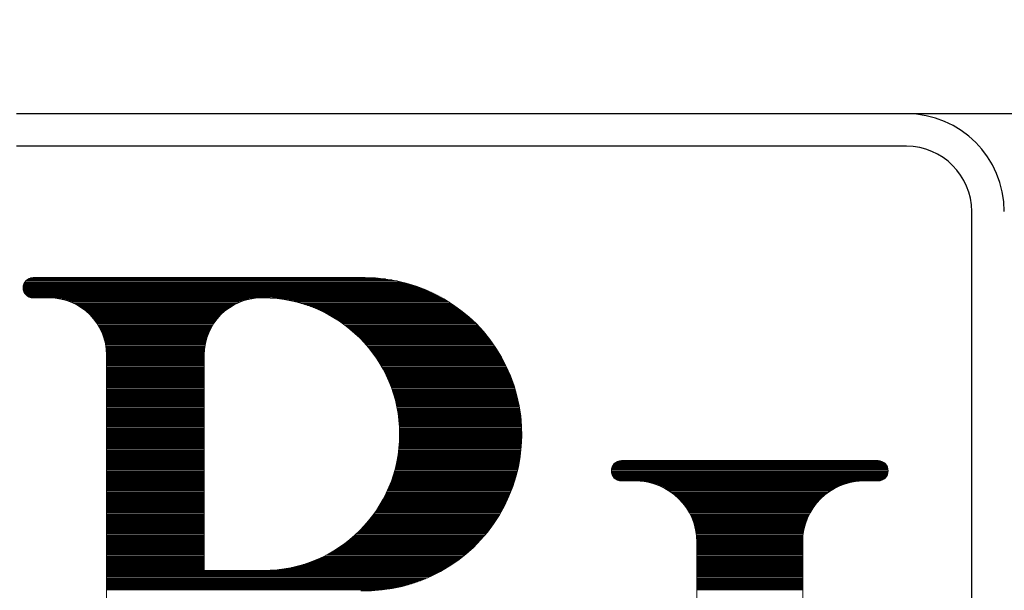
# Model space of a CAD drawing. Units: millimetres. Extents: x 0 to 12597, y 0 to 8908.
# Drawn here: x 1778 to 2050, y 2523 to 2681 of the extents above; entities that cross this region are included whole.
import ezdxf

# ---------------------------------------------------------------- set-up
doc = ezdxf.new("R2010")
doc.units = ezdxf.units.MM
doc.header["$LTSCALE"] = 7.5
for name, color, linetype, lineweight in [('ロゴ', 7, 'Continuous', 9), ('寸法線', 3, 'Continuous', 9), ('本体', 7, 'Continuous', 9)]:
    doc.layers.add(name, color=color, linetype=linetype, lineweight=lineweight)
doc.styles.get("Standard").update_dxf_attribs({"font": 'BIZ UDPGothic.ttf', "bigfont": 'bigfont'})
doc.dimstyles.get("Standard").update_dxf_attribs({"dimtxt": 0.18, "dimasz": 0.18, "dimexe": 0.18, "dimexo": 0.0625, "dimgap": 0.09, "dimtad": 0, "dimtih": 1, "dimtoh": 1, "dimdec": 4, "dimzin": 0, "dimdsep": 46, "dimtxsty": 'Standard', "dimcen": 0.09, "dimadec": 0, "dimazin": 0, "dimtfac": 1, "dimtdec": 4, "dimtofl": 0, "dimtmove": 0, "dimatfit": 3, "dimfxl": 1, "dimtolj": 1, "dimtzin": 0, "dimarcsym": 0})

# ---------------------------------------------------------------- blocks, each defined once
blk = doc.blocks.new('Dim13')
at = {"layer": '寸法線', "color": 0, "linetype": 'Continuous', "lineweight": -2}
for p, q in [((1660, 2444.06), (1660, 3500)), ((3000, 3500), (1720, 3500)), ((3060, 2821.06), (3060, 3500))]:
    blk.add_line(p, q, dxfattribs=at)
at = {"layer": '寸法線', "color": 0}
for points in [[(1720, 3510), (1720, 3490), (1660, 3500)], [(3000, 3490), (3000, 3510), (3060, 3500)]]:
    blk.add_solid(points, dxfattribs=at)
at = {"layer": '寸法線', "color": 0, "lineweight": 9, "insert": (2360, 3575), "char_height": 80, "width": 1811.8406, "attachment_point": 5}
blk.add_mtext('\\A1;1400', dxfattribs=at)
blk = doc.blocks.new('Dim14')
at = {"layer": '寸法線', "color": 0, "linetype": 'Continuous', "lineweight": -2}
for p, q in [((1660, 2415.06), (1660, 3650)), ((1720, 3650), (3400, 3650)), ((3460, 2795.06), (3460, 3650))]:
    blk.add_line(p, q, dxfattribs=at)
at = {"layer": '寸法線', "color": 0}
for points in [[(1720, 3660), (1720, 3640), (1660, 3650)], [(3400, 3640), (3400, 3660), (3460, 3650)]]:
    blk.add_solid(points, dxfattribs=at)
at = {"layer": '寸法線', "color": 0, "lineweight": 9, "insert": (2560, 3725), "char_height": 80, "width": 1811.8406, "attachment_point": 5}
blk.add_mtext('\\A1;1800', dxfattribs=at)
blk = doc.blocks.new('Dim15')
at = {"layer": '寸法線', "color": 0, "linetype": 'Continuous', "lineweight": -2}
for p, q in [((1660, 2415.06), (1660, 3800)), ((1720, 3800), (3800, 3800)), ((3860, 2795.06), (3860, 3800))]:
    blk.add_line(p, q, dxfattribs=at)
at = {"layer": '寸法線', "color": 0}
for points in [[(1720, 3810), (1720, 3790), (1660, 3800)], [(3800, 3790), (3800, 3810), (3860, 3800)]]:
    blk.add_solid(points, dxfattribs=at)
at = {"layer": '寸法線', "color": 0, "lineweight": 9, "insert": (2760, 3875), "char_height": 80, "width": 2013.4406, "attachment_point": 5}
blk.add_mtext('\\A1;2200', dxfattribs=at)
blk = doc.blocks.new('Dim16')
at = {"layer": '寸法線', "color": 0, "linetype": 'Continuous', "lineweight": -2}
for p, q in [((1660, 2415.06), (1660, 3950)), ((1720, 3950), (4200, 3950)), ((4260, 2795.06), (4260, 3950))]:
    blk.add_line(p, q, dxfattribs=at)
at = {"layer": '寸法線', "color": 0}
for points in [[(1720, 3960), (1720, 3940), (1660, 3950)], [(4200, 3940), (4200, 3960), (4260, 3950)]]:
    blk.add_solid(points, dxfattribs=at)
at = {"layer": '寸法線', "color": 0, "lineweight": 9, "insert": (2960, 4025), "char_height": 80, "width": 2013.4406, "attachment_point": 5}
blk.add_mtext('\\A1;2600', dxfattribs=at)
blk = doc.blocks.new('Dim17')
at = {"layer": '寸法線', "color": 0, "linetype": 'Continuous', "lineweight": -2}
for p, q in [((1660, 2415.06), (1660, 4100)), ((1720, 4100), (4600, 4100)), ((4660, 2795.06), (4660, 4100))]:
    blk.add_line(p, q, dxfattribs=at)
at = {"layer": '寸法線', "color": 0}
for points in [[(1720, 4110), (1720, 4090), (1660, 4100)], [(4600, 4090), (4600, 4110), (4660, 4100)]]:
    blk.add_solid(points, dxfattribs=at)
at = {"layer": '寸法線', "color": 0, "lineweight": 9, "insert": (3160, 4175), "char_height": 80, "width": 1912.0406, "attachment_point": 5}
blk.add_mtext('\\A1;3000', dxfattribs=at)
blk = doc.blocks.new('Dim18')
at = {"layer": '寸法線', "color": 0, "linetype": 'Continuous', "lineweight": -2}
for p, q in [((1660, 2415.06), (1660, 4250)), ((1720, 4250), (5000, 4250)), ((5060, 2795.06), (5060, 4250))]:
    blk.add_line(p, q, dxfattribs=at)
at = {"layer": '寸法線', "color": 0}
for points in [[(1720, 4260), (1720, 4240), (1660, 4250)], [(5000, 4240), (5000, 4260), (5060, 4250)]]:
    blk.add_solid(points, dxfattribs=at)
at = {"layer": '寸法線', "color": 0, "lineweight": 9, "insert": (3360, 4325), "char_height": 80, "width": 2011.6406, "attachment_point": 5}
blk.add_mtext('\\A1;3400', dxfattribs=at)
blk = doc.blocks.new('Dim19')
at = {"layer": '寸法線', "color": 0, "linetype": 'Continuous', "lineweight": -2}
for p, q in [((1660, 2415.06), (1660, 4400)), ((1720, 4400), (5400, 4400)), ((5460, 2795.06), (5460, 4400))]:
    blk.add_line(p, q, dxfattribs=at)
at = {"layer": '寸法線', "color": 0}
for points in [[(1720, 4410), (1720, 4390), (1660, 4400)], [(5400, 4390), (5400, 4410), (5460, 4400)]]:
    blk.add_solid(points, dxfattribs=at)
at = {"layer": '寸法線', "color": 0, "lineweight": 9, "insert": (3560, 4475), "char_height": 80, "width": 2011.6406, "attachment_point": 5}
blk.add_mtext('\\A1;3800', dxfattribs=at)
blk = doc.blocks.new('Dim20')
at = {"layer": '寸法線', "color": 0, "linetype": 'Continuous', "lineweight": -2}
for p, q in [((1660, 2415.06), (1660, 4550)), ((1720, 4550), (5800, 4550)), ((5860, 2795.06), (5860, 4550))]:
    blk.add_line(p, q, dxfattribs=at)
at = {"layer": '寸法線', "color": 0}
for points in [[(1720, 4560), (1720, 4540), (1660, 4550)], [(5800, 4540), (5800, 4560), (5860, 4550)]]:
    blk.add_solid(points, dxfattribs=at)
at = {"layer": '寸法線', "color": 0, "lineweight": 9, "insert": (3760, 4625), "char_height": 80, "width": 2020.425, "attachment_point": 5}
blk.add_mtext('\\A1;4200', dxfattribs=at)
blk = doc.blocks.new('Dim30')
at = {"layer": '寸法線', "color": 0, "linetype": 'Continuous', "lineweight": -2}
for p, q in [((3000, 2735.06), (1200, 2735.06)), ((1200, 2415.06), (1200, 2675.06)), ((1600, 2355.06), (1200, 2355.06))]:
    blk.add_line(p, q, dxfattribs=at)
at = {"layer": '寸法線', "color": 0}
for points in [[(1210, 2675.06), (1190, 2675.06), (1200, 2735.06)], [(1190, 2415.06), (1210, 2415.06), (1200, 2355.06)]]:
    blk.add_solid(points, dxfattribs=at)
at = {"layer": '寸法線', "color": 0, "lineweight": 9, "insert": (1125, 2545.06), "char_height": 80, "width": 1511.2406, "attachment_point": 5, "rotation": 90}
blk.add_mtext('\\A1;380', dxfattribs=at)
blk = doc.blocks.new('*G147')
at = {"layer": 'ロゴ', "color": 7, "linetype": 'Continuous', "lineweight": 9}
for p, q in [((10943.2, 2348.04), (11045.94, 2348.04)), ((10943.49, 2348.32), (11044.48, 2348.32)), ((10943.9, 2348.6), (11042.66, 2348.6)), ((10944.58, 2348.88), (11039.81, 2348.88)), ((10942.48, 2346.07), (11052.57, 2346.07)), ((10942.49, 2346.36), (11051.82, 2346.36)), ((10942.51, 2345.79), (11053.28, 2345.79)), ((10942.52, 2346.64), (11051.03, 2346.64)), ((10942.56, 2345.51), (11053.96, 2345.51)), ((10942.59, 2346.92), (11050.18, 2346.92)), ((10942.68, 2347.2), (11049.27, 2347.2)), ((10942.81, 2347.48), (11048.27, 2347.48)), ((10942.98, 2347.76), (11047.18, 2347.76)), ((10942.64, 2345.23), (11054.6, 2345.23)), ((10942.76, 2344.95), (11055.22, 2344.95)), ((10942.91, 2344.67), (11055.81, 2344.67)), ((10943.11, 2344.39), (11056.38, 2344.39)), ((10943.38, 2344.11), (11056.94, 2344.11)), ((10943.73, 2343.83), (11057.47, 2343.83)), ((10944.27, 2343.55), (11057.98, 2343.55)), ((10951.45, 2343.26), (11006.64, 2343.26)), ((10953.18, 2342.98), (11004.91, 2342.98)), ((10954.27, 2342.7), (11003.82, 2342.7)), ((11011.43, 2343.26), (11058.48, 2343.26)), ((11014.12, 2342.98), (11058.97, 2342.98)), ((11015.83, 2342.7), (11059.44, 2342.7)), ((10955.13, 2342.42), (11002.96, 2342.42)), ((10955.85, 2342.14), (11002.24, 2342.14)), ((10956.49, 2341.86), (11001.6, 2341.86)), ((10957.06, 2341.58), (11001.03, 2341.58)), ((10957.57, 2341.3), (11000.52, 2341.3)), ((10958.05, 2341.02), (11000.04, 2341.02)), ((10958.49, 2340.74), (10999.6, 2340.74)), ((10958.9, 2340.45), (10999.19, 2340.45)), ((10959.28, 2340.17), (10998.81, 2340.17)), ((10959.65, 2339.89), (10998.45, 2339.89)), ((11017.18, 2342.42), (11059.89, 2342.42)), ((11018.34, 2342.14), (11060.34, 2342.14)), ((11019.36, 2341.86), (11060.77, 2341.86)), ((11020.28, 2341.58), (11061.19, 2341.58)), ((11021.13, 2341.3), (11061.61, 2341.3)), ((11021.92, 2341.02), (11062.01, 2341.02)), ((11022.66, 2340.74), (11062.4, 2340.74)), ((11023.35, 2340.45), (11062.78, 2340.45)), ((11024.01, 2340.17), (11063.16, 2340.17)), ((11024.63, 2339.89), (11063.52, 2339.89)), ((10959.99, 2339.61), (10998.11, 2339.61)), ((10960.31, 2339.33), (10997.78, 2339.33)), ((10960.61, 2339.05), (10997.48, 2339.05)), ((10960.9, 2338.77), (10997.19, 2338.77)), ((10961.18, 2338.49), (10996.91, 2338.49)), ((10961.44, 2338.21), (10996.65, 2338.21)), ((10961.69, 2337.93), (10996.4, 2337.93)), ((10961.93, 2337.64), (10996.16, 2337.64)), ((10962.16, 2337.36), (10995.94, 2337.36)), ((11025.23, 2339.61), (11063.88, 2339.61)), ((11025.8, 2339.33), (11064.23, 2339.33)), ((11026.35, 2339.05), (11064.58, 2339.05)), ((11026.87, 2338.77), (11064.91, 2338.77)), ((11027.38, 2338.49), (11065.24, 2338.49)), ((11027.87, 2338.21), (11065.57, 2338.21)), ((11028.34, 2337.93), (11065.88, 2337.93)), ((11028.8, 2337.64), (11066.19, 2337.64)), ((11029.24, 2337.36), (11066.5, 2337.36)), ((10962.37, 2337.08), (10995.72, 2337.08)), ((10962.58, 2336.8), (10995.51, 2336.8)), ((10962.78, 2336.52), (10995.31, 2336.52)), ((10962.97, 2336.24), (10995.13, 2336.24)), ((10963.15, 2335.96), (10994.95, 2335.96)), ((10963.32, 2335.68), (10994.77, 2335.68)), ((10963.48, 2335.4), (10994.61, 2335.4)), ((10963.64, 2335.12), (10994.45, 2335.12)), ((10963.79, 2334.83), (10994.3, 2334.83)), ((10963.93, 2334.55), (10994.16, 2334.55)), ((11029.67, 2337.08), (11066.8, 2337.08)), ((11030.09, 2336.8), (11067.09, 2336.8)), ((11030.5, 2336.52), (11067.38, 2336.52)), ((11030.89, 2336.24), (11067.66, 2336.24)), ((11031.28, 2335.96), (11067.94, 2335.96)), ((11031.65, 2335.68), (11068.21, 2335.68)), ((11032.02, 2335.4), (11068.48, 2335.4)), ((11032.37, 2335.12), (11068.74, 2335.12)), ((11032.72, 2334.83), (11069, 2334.83)), ((11033.06, 2334.55), (11069.25, 2334.55)), ((10964.06, 2334.27), (10994.03, 2334.27)), ((10964.19, 2333.99), (10993.9, 2333.99)), ((10964.31, 2333.71), (10993.78, 2333.71)), ((10964.43, 2333.43), (10993.66, 2333.43)), ((10964.54, 2333.15), (10993.55, 2333.15)), ((10964.64, 2332.87), (10993.45, 2332.87)), ((10964.74, 2332.59), (10993.36, 2332.59)), ((10964.83, 2332.3), (10993.26, 2332.3)), ((10964.91, 2332.02), (10993.18, 2332.02)), ((10964.99, 2331.74), (10993.1, 2331.74)), ((11033.39, 2334.27), (11069.5, 2334.27)), ((11033.72, 2333.99), (11069.75, 2333.99)), ((11034.03, 2333.71), (11069.99, 2333.71)), ((11034.34, 2333.43), (11070.23, 2333.43)), ((11034.65, 2333.15), (11070.46, 2333.15)), ((11034.94, 2332.87), (11070.69, 2332.87)), ((11035.23, 2332.59), (11070.91, 2332.59)), ((11035.52, 2332.3), (11071.13, 2332.3)), ((11035.79, 2332.02), (11071.35, 2332.02)), ((11036.07, 2331.74), (11071.56, 2331.74)), ((10965.07, 2331.46), (10993.03, 2331.46)), ((10965.13, 2331.18), (10992.96, 2331.18)), ((10965.2, 2330.9), (10992.89, 2330.9)), ((10965.25, 2330.62), (10992.84, 2330.62)), ((10965.31, 2330.34), (10992.79, 2330.34)), ((10965.35, 2330.06), (10992.74, 2330.06)), ((10965.39, 2329.78), (10992.7, 2329.78)), ((10965.43, 2329.49), (10992.66, 2329.49)), ((10965.46, 2329.21), (10992.63, 2329.21)), ((11036.33, 2331.46), (11071.77, 2331.46)), ((11036.59, 2331.18), (11071.98, 2331.18)), ((11036.85, 2330.9), (11072.18, 2330.9)), ((11037.1, 2330.62), (11072.38, 2330.62)), ((11037.35, 2330.34), (11072.58, 2330.34)), ((11037.59, 2330.06), (11072.77, 2330.06)), ((11037.82, 2329.78), (11072.96, 2329.78)), ((11038.06, 2329.49), (11073.15, 2329.49)), ((11038.28, 2329.21), (11073.33, 2329.21)), ((10965.49, 2328.93), (10992.6, 2328.93)), ((10965.51, 2328.65), (10992.58, 2328.65)), ((10965.53, 2328.37), (10992.56, 2328.37)), ((10965.54, 2328.09), (10992.55, 2328.09)), ((10965.54, 2327.81), (10992.55, 2327.81)), ((10965.55, 2327.53), (10992.55, 2327.53)), ((10965.55, 2327.25), (10992.55, 2327.25)), ((10965.55, 2326.97), (10992.55, 2326.97)), ((10965.55, 2326.68), (10992.55, 2326.68)), ((10965.55, 2326.4), (10992.55, 2326.4)), ((11038.5, 2328.93), (11073.51, 2328.93)), ((11038.72, 2328.65), (11073.69, 2328.65)), ((11038.94, 2328.37), (11073.87, 2328.37)), ((11039.15, 2328.09), (11074.04, 2328.09)), ((11039.35, 2327.81), (11074.21, 2327.81)), ((11039.56, 2327.53), (11074.37, 2327.53)), ((11039.75, 2327.25), (11074.54, 2327.25)), ((11039.95, 2326.97), (11074.7, 2326.97)), ((11040.14, 2326.68), (11074.85, 2326.68)), ((11040.33, 2326.4), (11075.01, 2326.4)), ((10965.55, 2326.12), (10992.55, 2326.12)), ((10965.55, 2325.84), (10992.55, 2325.84)), ((10965.55, 2325.56), (10992.55, 2325.56)), ((10965.55, 2325.28), (10992.55, 2325.28)), ((10965.55, 2325), (10992.55, 2325)), ((10965.55, 2324.72), (10992.55, 2324.72)), ((10965.55, 2324.44), (10992.55, 2324.44)), ((10965.55, 2324.16), (10992.55, 2324.16)), ((10965.55, 2323.87), (10992.55, 2323.87)), ((10965.55, 2323.59), (10992.55, 2323.59)), ((11040.51, 2326.12), (11075.16, 2326.12)), ((11040.69, 2325.84), (11075.31, 2325.84)), ((11040.87, 2325.56), (11075.46, 2325.56)), ((11041.04, 2325.28), (11075.6, 2325.28)), ((11041.21, 2325), (11075.74, 2325)), ((11041.37, 2324.72), (11075.88, 2324.72)), ((11041.54, 2324.44), (11076.02, 2324.44)), ((11041.7, 2324.16), (11076.15, 2324.16)), ((11041.85, 2323.87), (11076.28, 2323.87)), ((11042.01, 2323.59), (11076.41, 2323.59)), ((10965.55, 2323.31), (10992.55, 2323.31)), ((10965.55, 2323.03), (10992.55, 2323.03)), ((10965.55, 2322.75), (10992.55, 2322.75)), ((10965.55, 2322.47), (10992.55, 2322.47)), ((10965.55, 2322.19), (10992.55, 2322.19)), ((10965.55, 2321.91), (10992.55, 2321.91)), ((10965.55, 2321.63), (10992.55, 2321.63)), ((10965.55, 2321.35), (10992.55, 2321.35)), ((10965.55, 2321.06), (10992.55, 2321.06)), ((11042.16, 2323.31), (11076.54, 2323.31)), ((11042.31, 2323.03), (11076.66, 2323.03)), ((11042.45, 2322.75), (11076.78, 2322.75)), ((11042.59, 2322.47), (11076.9, 2322.47)), ((11042.73, 2322.19), (11077.02, 2322.19)), ((11042.87, 2321.91), (11077.13, 2321.91)), ((11043, 2321.63), (11077.25, 2321.63)), ((11043.13, 2321.35), (11077.36, 2321.35)), ((11043.26, 2321.06), (11077.47, 2321.06)), ((10965.55, 2320.78), (10992.55, 2320.78)), ((10965.55, 2320.5), (10992.55, 2320.5)), ((10965.55, 2320.22), (10992.55, 2320.22)), ((10965.55, 2319.94), (10992.55, 2319.94)), ((10965.55, 2319.66), (10992.55, 2319.66)), ((10965.55, 2319.38), (10992.55, 2319.38)), ((10965.55, 2319.1), (10992.55, 2319.1)), ((10965.55, 2318.82), (10992.55, 2318.82)), ((10965.55, 2318.54), (10992.55, 2318.54)), ((10965.55, 2318.25), (10992.55, 2318.25)), ((11043.38, 2320.78), (11077.57, 2320.78)), ((11043.5, 2320.5), (11077.67, 2320.5)), ((11043.62, 2320.22), (11077.78, 2320.22)), ((11043.74, 2319.94), (11077.88, 2319.94)), ((11043.85, 2319.66), (11077.97, 2319.66)), ((11043.96, 2319.38), (11078.07, 2319.38)), ((11044.07, 2319.1), (11078.16, 2319.1)), ((11044.18, 2318.82), (11078.25, 2318.82)), ((11044.28, 2318.54), (11078.34, 2318.54)), ((11044.38, 2318.25), (11078.43, 2318.25)), ((10965.55, 2317.97), (10992.55, 2317.97)), ((10965.55, 2317.69), (10992.55, 2317.69)), ((10965.55, 2317.41), (10992.55, 2317.41)), ((10965.55, 2317.13), (10992.55, 2317.13)), ((10965.55, 2316.85), (10992.55, 2316.85)), ((10965.55, 2316.57), (10992.55, 2316.57)), ((10965.55, 2316.29), (10992.55, 2316.29)), ((10965.55, 2316.01), (10992.55, 2316.01)), ((10965.55, 2315.73), (10992.55, 2315.73)), ((10965.55, 2315.44), (10992.55, 2315.44)), ((11044.48, 2317.97), (11078.51, 2317.97)), ((11044.57, 2317.69), (11078.59, 2317.69)), ((11044.67, 2317.41), (11078.67, 2317.41)), ((11044.76, 2317.13), (11078.75, 2317.13)), ((11044.85, 2316.85), (11078.83, 2316.85)), ((11044.93, 2316.57), (11078.9, 2316.57)), ((11045.02, 2316.29), (11078.97, 2316.29)), ((11045.1, 2316.01), (11079.04, 2316.01)), ((11045.18, 2315.73), (11079.11, 2315.73)), ((11045.25, 2315.44), (11079.18, 2315.44)), ((10965.55, 2315.16), (10992.55, 2315.16)), ((10965.55, 2314.88), (10992.55, 2314.88)), ((10965.55, 2314.6), (10992.55, 2314.6)), ((10965.55, 2314.32), (10992.55, 2314.32)), ((10965.55, 2314.04), (10992.55, 2314.04)), ((10965.55, 2313.76), (10992.55, 2313.76)), ((10965.55, 2313.48), (10992.55, 2313.48)), ((10965.55, 2313.2), (10992.55, 2313.2)), ((10965.55, 2312.91), (10992.55, 2312.91)), ((11045.33, 2315.16), (11079.24, 2315.16)), ((11045.4, 2314.88), (11079.3, 2314.88)), ((11045.47, 2314.6), (11079.36, 2314.6)), ((11045.54, 2314.32), (11079.42, 2314.32)), ((11045.6, 2314.04), (11079.48, 2314.04)), ((11045.67, 2313.76), (11079.53, 2313.76)), ((11045.73, 2313.48), (11079.59, 2313.48)), ((11045.79, 2313.2), (11079.64, 2313.2)), ((11045.84, 2312.91), (11079.68, 2312.91)), ((10965.55, 2312.63), (10992.55, 2312.63)), ((10965.55, 2312.35), (10992.55, 2312.35)), ((10965.55, 2312.07), (10992.55, 2312.07)), ((10965.55, 2311.79), (10992.55, 2311.79)), ((10965.55, 2311.51), (10992.55, 2311.51)), ((10965.55, 2311.23), (10992.55, 2311.23)), ((10965.55, 2310.95), (10992.55, 2310.95)), ((10965.55, 2310.67), (10992.55, 2310.67)), ((10965.55, 2310.39), (10992.55, 2310.39)), ((10965.55, 2310.1), (10992.55, 2310.1)), ((11045.9, 2312.63), (11079.73, 2312.63)), ((11045.95, 2312.35), (11079.78, 2312.35)), ((11046, 2312.07), (11079.82, 2312.07)), ((11046.04, 2311.79), (11079.86, 2311.79)), ((11046.09, 2311.51), (11079.9, 2311.51)), ((11046.13, 2311.23), (11079.94, 2311.23)), ((11046.17, 2310.95), (11079.97, 2310.95)), ((11046.21, 2310.67), (11080.01, 2310.67)), ((11046.25, 2310.39), (11080.04, 2310.39)), ((11046.28, 2310.1), (11080.07, 2310.1)), ((10965.55, 2309.82), (10992.55, 2309.82)), ((10965.55, 2309.54), (10992.55, 2309.54)), ((10965.55, 2309.26), (10992.55, 2309.26)), ((10965.55, 2308.98), (10992.55, 2308.98)), ((10965.55, 2308.7), (10992.55, 2308.7)), ((10965.55, 2308.42), (10992.55, 2308.42)), ((10965.55, 2308.14), (10992.55, 2308.14)), ((10965.55, 2307.86), (10992.55, 2307.86)), ((10965.55, 2307.58), (10992.55, 2307.58)), ((10965.55, 2307.29), (10992.55, 2307.29)), ((11046.32, 2309.82), (11080.1, 2309.82)), ((11046.35, 2309.54), (11080.12, 2309.54)), ((11046.37, 2309.26), (11080.15, 2309.26)), ((11046.4, 2308.98), (11080.17, 2308.98)), ((11046.42, 2308.7), (11080.19, 2308.7)), ((11046.44, 2308.42), (11080.21, 2308.42)), ((11046.46, 2308.14), (11080.23, 2308.14)), ((11046.48, 2307.86), (11080.24, 2307.86)), ((11046.5, 2307.58), (11080.25, 2307.58)), ((11046.51, 2307.29), (11080.26, 2307.29)), ((10965.55, 2307.01), (10992.55, 2307.01)), ((10965.55, 2306.73), (10992.55, 2306.73)), ((10965.55, 2306.45), (10992.55, 2306.45)), ((10965.55, 2306.17), (10992.55, 2306.17)), ((10965.55, 2305.89), (10992.55, 2305.89)), ((10965.55, 2305.61), (10992.55, 2305.61)), ((10965.55, 2305.33), (10992.55, 2305.33)), ((10965.55, 2305.05), (10992.55, 2305.05)), ((10965.55, 2304.77), (10992.55, 2304.77)), ((11046.52, 2307.01), (11080.27, 2307.01)), ((11046.53, 2306.73), (11080.28, 2306.73)), ((11046.53, 2304.77), (11080.29, 2304.77)), ((11046.54, 2306.45), (11080.29, 2306.45)), ((11046.54, 2306.17), (11080.29, 2306.17)), ((11046.54, 2305.33), (11080.29, 2305.33)), ((11046.54, 2305.05), (11080.29, 2305.05)), ((11046.55, 2305.89), (11080.3, 2305.89)), ((11046.55, 2305.61), (11080.3, 2305.61)), ((10965.55, 2304.48), (10992.55, 2304.48)), ((10965.55, 2304.2), (10992.55, 2304.2)), ((10965.55, 2303.92), (10992.55, 2303.92)), ((10965.55, 2303.64), (10992.55, 2303.64)), ((10965.55, 2303.36), (10992.55, 2303.36)), ((10965.55, 2303.08), (10992.55, 2303.08)), ((10965.55, 2302.8), (10992.55, 2302.8)), ((10965.55, 2302.52), (10992.55, 2302.52)), ((10965.55, 2302.24), (10992.55, 2302.24)), ((10965.55, 2301.96), (10992.55, 2301.96)), ((11046.36, 2301.96), (11080.14, 2301.96)), ((11046.39, 2302.24), (11080.16, 2302.24)), ((11046.41, 2302.52), (11080.18, 2302.52)), ((11046.44, 2302.8), (11080.2, 2302.8)), ((11046.46, 2303.08), (11080.22, 2303.08)), ((11046.48, 2303.36), (11080.23, 2303.36)), ((11046.49, 2303.64), (11080.25, 2303.64)), ((11046.51, 2303.92), (11080.26, 2303.92)), ((11046.52, 2304.2), (11080.27, 2304.2)), ((11046.53, 2304.48), (11080.28, 2304.48)), ((10965.55, 2301.67), (10992.55, 2301.67)), ((10965.55, 2301.39), (10992.55, 2301.39)), ((10965.55, 2301.11), (10992.55, 2301.11)), ((10965.55, 2300.83), (10992.55, 2300.83)), ((10965.55, 2300.55), (10992.55, 2300.55)), ((10965.55, 2300.27), (10992.55, 2300.27)), ((10965.55, 2299.99), (10992.55, 2299.99)), ((10965.55, 2299.71), (10992.55, 2299.71)), ((10965.55, 2299.43), (10992.55, 2299.43)), ((10965.55, 2299.15), (10992.55, 2299.15)), ((11045.98, 2299.15), (11079.8, 2299.15)), ((11046.03, 2299.43), (11079.84, 2299.43)), ((11046.07, 2299.71), (11079.88, 2299.71)), ((11046.12, 2299.99), (11079.92, 2299.99)), ((11046.16, 2300.27), (11079.96, 2300.27)), ((11046.2, 2300.55), (11079.99, 2300.55)), ((11046.23, 2300.83), (11080.03, 2300.83)), ((11046.27, 2301.11), (11080.06, 2301.11)), ((11046.3, 2301.39), (11080.08, 2301.39)), ((11046.33, 2301.67), (11080.11, 2301.67)), ((10965.55, 2298.86), (10992.55, 2298.86)), ((10965.55, 2298.58), (10992.55, 2298.58)), ((10965.55, 2298.3), (10992.55, 2298.3)), ((10965.55, 2298.02), (10992.55, 2298.02)), ((10965.55, 2297.74), (10992.55, 2297.74)), ((10965.55, 2297.46), (10992.55, 2297.46)), ((10965.55, 2297.18), (10992.55, 2297.18)), ((10965.55, 2296.9), (10992.55, 2296.9)), ((10965.55, 2296.62), (10992.55, 2296.62)), ((10965.55, 2296.34), (10992.55, 2296.34)), ((11045.37, 2296.34), (11079.28, 2296.34)), ((11045.44, 2296.62), (11079.34, 2296.62)), ((11045.51, 2296.9), (11079.4, 2296.9)), ((11045.58, 2297.18), (11079.46, 2297.18)), ((11045.64, 2297.46), (11079.51, 2297.46)), ((11045.7, 2297.74), (11079.56, 2297.74)), ((11045.76, 2298.02), (11079.62, 2298.02)), ((11045.82, 2298.3), (11079.67, 2298.3)), ((11045.87, 2298.58), (11079.71, 2298.58)), ((11045.93, 2298.86), (11079.76, 2298.86)), ((11105.16, 2296.34), (11181.43, 2296.34)), ((11105.26, 2296.62), (11181.33, 2296.62)), ((11105.4, 2296.9), (11181.2, 2296.9)), ((11105.57, 2297.18), (11181.02, 2297.18)), ((11105.8, 2297.46), (11180.79, 2297.46)), ((11106.11, 2297.74), (11180.48, 2297.74)), ((11106.54, 2298.02), (11180.06, 2298.02)), ((11107.33, 2298.3), (11179.26, 2298.3)), ((10965.55, 2296.05), (10992.55, 2296.05)), ((10965.55, 2295.77), (10992.55, 2295.77)), ((10965.55, 2295.49), (10992.55, 2295.49)), ((10965.55, 2295.21), (10992.55, 2295.21)), ((10965.55, 2294.93), (10992.55, 2294.93)), ((10965.55, 2294.65), (10992.55, 2294.65)), ((10965.55, 2294.37), (10992.55, 2294.37)), ((10965.55, 2294.09), (10992.55, 2294.09)), ((10965.55, 2293.81), (10992.55, 2293.81)), ((11044.63, 2293.81), (11078.64, 2293.81)), ((11044.72, 2294.09), (11078.72, 2294.09)), ((11044.81, 2294.37), (11078.8, 2294.37)), ((11044.9, 2294.65), (11078.87, 2294.65)), ((11044.98, 2294.93), (11078.94, 2294.93)), ((11045.07, 2295.21), (11079.02, 2295.21)), ((11045.15, 2295.49), (11079.08, 2295.49)), ((11045.22, 2295.77), (11079.15, 2295.77)), ((11045.3, 2296.05), (11079.22, 2296.05)), ((11105.05, 2295.49), (11181.55, 2295.49)), ((11105.06, 2295.77), (11181.54, 2295.77)), ((11105.06, 2295.21), (11181.53, 2295.21)), ((11105.09, 2296.05), (11181.5, 2296.05)), ((11105.11, 2294.93), (11181.48, 2294.93)), ((11105.19, 2294.65), (11181.4, 2294.65)), ((11105.3, 2294.37), (11181.29, 2294.37)), ((11105.45, 2294.09), (11181.14, 2294.09)), ((11105.64, 2293.81), (11180.95, 2293.81)), ((10965.55, 2293.53), (10992.55, 2293.53)), ((10965.55, 2293.24), (10992.55, 2293.24)), ((10965.55, 2292.96), (10992.55, 2292.96)), ((10965.55, 2292.68), (10992.55, 2292.68)), ((10965.55, 2292.4), (10992.55, 2292.4)), ((10965.55, 2292.12), (10992.55, 2292.12)), ((10965.55, 2291.84), (10992.55, 2291.84)), ((10965.55, 2291.56), (10992.55, 2291.56)), ((10965.55, 2291.28), (10992.55, 2291.28)), ((10965.55, 2291), (10992.55, 2291)), ((11043.57, 2291), (11077.74, 2291)), ((11043.69, 2291.28), (11077.84, 2291.28)), ((11043.81, 2291.56), (11077.93, 2291.56)), ((11043.92, 2291.84), (11078.03, 2291.84)), ((11044.03, 2292.12), (11078.12, 2292.12)), ((11044.13, 2292.4), (11078.21, 2292.4)), ((11044.24, 2292.68), (11078.3, 2292.68)), ((11044.34, 2292.96), (11078.39, 2292.96)), ((11044.44, 2293.24), (11078.48, 2293.24)), ((11044.54, 2293.53), (11078.56, 2293.53)), ((11105.9, 2293.53), (11180.7, 2293.53)), ((11106.23, 2293.24), (11180.36, 2293.24)), ((11106.73, 2292.96), (11179.86, 2292.96)), ((11113.03, 2292.68), (11173.56, 2292.68)), ((11115.1, 2292.4), (11171.49, 2292.4)), ((11116.28, 2292.12), (11170.31, 2292.12)), ((11117.2, 2291.84), (11169.39, 2291.84)), ((11117.97, 2291.56), (11168.62, 2291.56)), ((11118.64, 2291.28), (11167.95, 2291.28)), ((11119.24, 2291), (11167.35, 2291)), ((10965.55, 2290.71), (10992.55, 2290.71)), ((10965.55, 2290.43), (10992.55, 2290.43)), ((10965.55, 2290.15), (10992.55, 2290.15)), ((10965.55, 2289.87), (10992.55, 2289.87)), ((10965.55, 2289.59), (10992.55, 2289.59)), ((10965.55, 2289.31), (10992.55, 2289.31)), ((10965.55, 2289.03), (10992.55, 2289.03)), ((10965.55, 2288.75), (10992.55, 2288.75)), ((10965.55, 2288.47), (10992.55, 2288.47)), ((10965.55, 2288.19), (10992.55, 2288.19)), ((11042.25, 2288.19), (11076.61, 2288.19)), ((11042.39, 2288.47), (11076.74, 2288.47)), ((11042.54, 2288.75), (11076.86, 2288.75)), ((11042.68, 2289.03), (11076.97, 2289.03)), ((11042.81, 2289.31), (11077.09, 2289.31)), ((11042.95, 2289.59), (11077.2, 2289.59)), ((11043.08, 2289.87), (11077.31, 2289.87)), ((11043.21, 2290.15), (11077.42, 2290.15)), ((11043.33, 2290.43), (11077.53, 2290.43)), ((11043.45, 2290.71), (11077.63, 2290.71)), ((11119.79, 2290.71), (11166.8, 2290.71)), ((11120.29, 2290.43), (11166.3, 2290.43)), ((11120.75, 2290.15), (11165.84, 2290.15)), ((11121.19, 2289.87), (11165.4, 2289.87)), ((11121.59, 2289.59), (11165, 2289.59)), ((11121.98, 2289.31), (11164.61, 2289.31)), ((11122.34, 2289.03), (11164.25, 2289.03)), ((11122.68, 2288.75), (11163.91, 2288.75)), ((11123, 2288.47), (11163.59, 2288.47)), ((11123.31, 2288.19), (11163.28, 2288.19)), ((10965.55, 2287.9), (10992.55, 2287.9)), ((10965.55, 2287.62), (10992.55, 2287.62)), ((10965.55, 2287.34), (10992.55, 2287.34)), ((10965.55, 2287.06), (10992.55, 2287.06)), ((10965.55, 2286.78), (10992.55, 2286.78)), ((10965.55, 2286.5), (10992.55, 2286.5)), ((10965.55, 2286.22), (10992.55, 2286.22)), ((10965.55, 2285.94), (10992.55, 2285.94)), ((10965.55, 2285.66), (10992.55, 2285.66)), ((11040.8, 2285.66), (11075.4, 2285.66)), ((11040.97, 2285.94), (11075.54, 2285.94)), ((11041.14, 2286.22), (11075.69, 2286.22)), ((11041.31, 2286.5), (11075.82, 2286.5)), ((11041.47, 2286.78), (11075.96, 2286.78)), ((11041.63, 2287.06), (11076.1, 2287.06)), ((11041.79, 2287.34), (11076.23, 2287.34)), ((11041.95, 2287.62), (11076.36, 2287.62)), ((11042.1, 2287.9), (11076.49, 2287.9)), ((11123.61, 2287.9), (11162.98, 2287.9)), ((11123.89, 2287.62), (11162.7, 2287.62)), ((11124.15, 2287.34), (11162.44, 2287.34)), ((11124.41, 2287.06), (11162.18, 2287.06)), ((11124.65, 2286.78), (11161.94, 2286.78)), ((11124.89, 2286.5), (11161.7, 2286.5)), ((11125.11, 2286.22), (11161.48, 2286.22)), ((11125.33, 2285.94), (11161.27, 2285.94)), ((11125.53, 2285.66), (11161.06, 2285.66)), ((10965.55, 2285.38), (10992.55, 2285.38)), ((10965.55, 2285.09), (10992.55, 2285.09)), ((10965.55, 2284.81), (10992.55, 2284.81)), ((10965.55, 2284.53), (10992.55, 2284.53)), ((10965.55, 2284.25), (10992.55, 2284.25)), ((10965.55, 2283.97), (10992.55, 2283.97)), ((10965.55, 2283.69), (10992.55, 2283.69)), ((10965.55, 2283.41), (10992.55, 2283.41)), ((10965.55, 2283.13), (10992.55, 2283.13)), ((10965.55, 2282.85), (10992.55, 2282.85)), ((11038.85, 2282.85), (11073.8, 2282.85)), ((11039.06, 2283.13), (11073.97, 2283.13)), ((11039.27, 2283.41), (11074.14, 2283.41)), ((11039.48, 2283.69), (11074.31, 2283.69)), ((11039.68, 2283.97), (11074.47, 2283.97)), ((11039.87, 2284.25), (11074.63, 2284.25)), ((11040.06, 2284.53), (11074.79, 2284.53)), ((11040.25, 2284.81), (11074.95, 2284.81)), ((11040.44, 2285.09), (11075.1, 2285.09)), ((11040.62, 2285.38), (11075.25, 2285.38)), ((11125.73, 2285.38), (11160.86, 2285.38)), ((11125.91, 2285.09), (11160.68, 2285.09)), ((11126.09, 2284.81), (11160.5, 2284.81)), ((11126.27, 2284.53), (11160.32, 2284.53)), ((11126.43, 2284.25), (11160.16, 2284.25)), ((11126.59, 2283.97), (11160, 2283.97)), ((11126.74, 2283.69), (11159.85, 2283.69)), ((11126.88, 2283.41), (11159.71, 2283.41)), ((11127.02, 2283.13), (11159.57, 2283.13)), ((11127.15, 2282.85), (11159.44, 2282.85)), ((10965.55, 2282.57), (10992.55, 2282.57)), ((10965.55, 2282.28), (10992.55, 2282.28)), ((10965.55, 2282), (10992.55, 2282)), ((10965.55, 2281.72), (10992.55, 2281.72)), ((10965.55, 2281.44), (10992.55, 2281.44)), ((10965.55, 2281.16), (10992.55, 2281.16)), ((10965.55, 2280.88), (10992.55, 2280.88)), ((10965.55, 2280.6), (10992.55, 2280.6)), ((10965.55, 2280.32), (10992.55, 2280.32)), ((10965.55, 2280.04), (10992.55, 2280.04)), ((11036.49, 2280.04), (11071.9, 2280.04)), ((11036.75, 2280.32), (11072.1, 2280.32)), ((11037, 2280.6), (11072.31, 2280.6)), ((11037.25, 2280.88), (11072.5, 2280.88)), ((11037.49, 2281.16), (11072.7, 2281.16)), ((11037.73, 2281.44), (11072.89, 2281.44)), ((11037.96, 2281.72), (11073.08, 2281.72)), ((11038.19, 2282), (11073.26, 2282)), ((11038.42, 2282.28), (11073.44, 2282.28)), ((11038.64, 2282.57), (11073.62, 2282.57)), ((11127.28, 2282.57), (11159.31, 2282.57)), ((11127.4, 2282.28), (11159.19, 2282.28)), ((11127.51, 2282), (11159.08, 2282)), ((11127.62, 2281.72), (11158.97, 2281.72)), ((11127.72, 2281.44), (11158.87, 2281.44)), ((11127.81, 2281.16), (11158.78, 2281.16)), ((11127.9, 2280.88), (11158.69, 2280.88)), ((11127.99, 2280.6), (11158.6, 2280.6)), ((11128.07, 2280.32), (11158.52, 2280.32)), ((11128.14, 2280.04), (11158.45, 2280.04)), ((10965.55, 2279.76), (10992.55, 2279.76)), ((10965.55, 2279.47), (10992.55, 2279.47)), ((10965.55, 2279.19), (10992.55, 2279.19)), ((10965.55, 2278.91), (10992.55, 2278.91)), ((10965.55, 2278.63), (10992.55, 2278.63)), ((10965.55, 2278.35), (10992.55, 2278.35)), ((10965.55, 2278.07), (10992.55, 2278.07)), ((10965.55, 2277.79), (10992.55, 2277.79)), ((10965.55, 2277.51), (10992.55, 2277.51)), ((11033.91, 2277.51), (11069.89, 2277.51)), ((11034.22, 2277.79), (11070.13, 2277.79)), ((11034.53, 2278.07), (11070.37, 2278.07)), ((11034.83, 2278.35), (11070.6, 2278.35)), ((11035.12, 2278.63), (11070.82, 2278.63)), ((11035.4, 2278.91), (11071.05, 2278.91)), ((11035.68, 2279.19), (11071.27, 2279.19)), ((11035.96, 2279.47), (11071.48, 2279.47)), ((11036.23, 2279.76), (11071.69, 2279.76)), ((11128.21, 2279.76), (11158.38, 2279.76)), ((11128.28, 2279.47), (11158.31, 2279.47)), ((11128.34, 2279.19), (11158.25, 2279.19)), ((11128.39, 2278.91), (11158.2, 2278.91)), ((11128.44, 2278.63), (11158.15, 2278.63)), ((11128.48, 2278.35), (11158.11, 2278.35)), ((11128.52, 2278.07), (11158.07, 2278.07)), ((11128.56, 2277.79), (11158.03, 2277.79)), ((11128.59, 2277.51), (11158, 2277.51)), ((10965.55, 2277.23), (10992.55, 2277.23)), ((10965.55, 2276.95), (10992.55, 2276.95)), ((10965.55, 2276.66), (10992.55, 2276.66)), ((10965.55, 2276.38), (10992.55, 2276.38)), ((10965.55, 2276.1), (10992.55, 2276.1)), ((10965.55, 2275.82), (10992.55, 2275.82)), ((10965.55, 2275.54), (10992.55, 2275.54)), ((10965.55, 2275.26), (10992.55, 2275.26)), ((10965.55, 2274.98), (10992.55, 2274.98)), ((10965.55, 2274.7), (10992.55, 2274.7)), ((11030.34, 2274.7), (11067.27, 2274.7)), ((11030.74, 2274.98), (11067.55, 2274.98)), ((11031.13, 2275.26), (11067.83, 2275.26)), ((11031.5, 2275.54), (11068.1, 2275.54)), ((11031.87, 2275.82), (11068.37, 2275.82)), ((11032.23, 2276.1), (11068.64, 2276.1)), ((11032.58, 2276.38), (11068.9, 2276.38)), ((11032.93, 2276.66), (11069.15, 2276.66)), ((11033.26, 2276.95), (11069.41, 2276.95)), ((11033.59, 2277.23), (11069.65, 2277.23)), ((11128.61, 2277.23), (11157.98, 2277.23)), ((11128.64, 2276.95), (11157.96, 2276.95)), ((11128.65, 2276.66), (11157.94, 2276.66)), ((11128.66, 2276.38), (11157.93, 2276.38)), ((11128.67, 2276.1), (11157.92, 2276.1)), ((11128.67, 2275.82), (11157.92, 2275.82)), ((11128.67, 2275.54), (11157.92, 2275.54)), ((11128.67, 2275.26), (11157.92, 2275.26)), ((11128.67, 2274.98), (11157.92, 2274.98)), ((11128.67, 2274.7), (11157.92, 2274.7)), ((10965.55, 2274.42), (10992.55, 2274.42)), ((10965.55, 2274.14), (10992.55, 2274.14)), ((10965.55, 2273.85), (10992.55, 2273.85)), ((10965.55, 2273.57), (10992.55, 2273.57)), ((10965.55, 2273.29), (10992.55, 2273.29)), ((10965.55, 2273.01), (10992.55, 2273.01)), ((10965.55, 2272.73), (10992.55, 2272.73)), ((10965.55, 2272.45), (10992.55, 2272.45)), ((10965.55, 2272.17), (10992.55, 2272.17)), ((10965.55, 2271.89), (10992.55, 2271.89)), ((11025.57, 2271.89), (11064.1, 2271.89)), ((11026.13, 2272.17), (11064.44, 2272.17)), ((11026.67, 2272.45), (11064.78, 2272.45)), ((11027.18, 2272.73), (11065.11, 2272.73)), ((11027.68, 2273.01), (11065.44, 2273.01)), ((11028.16, 2273.29), (11065.76, 2273.29)), ((11028.62, 2273.57), (11066.07, 2273.57)), ((11029.07, 2273.85), (11066.38, 2273.85)), ((11029.5, 2274.14), (11066.68, 2274.14)), ((11029.93, 2274.42), (11066.98, 2274.42)), ((11128.67, 2274.42), (11157.92, 2274.42)), ((11128.67, 2274.14), (11157.92, 2274.14)), ((11128.67, 2273.85), (11157.92, 2273.85)), ((11128.67, 2273.57), (11157.92, 2273.57)), ((11128.67, 2273.29), (11157.92, 2273.29)), ((11128.67, 2273.01), (11157.92, 2273.01)), ((11128.67, 2272.73), (11157.92, 2272.73)), ((11128.67, 2272.45), (11157.92, 2272.45)), ((11128.67, 2272.17), (11157.92, 2272.17)), ((11128.67, 2271.89), (11157.92, 2271.89)), ((10965.55, 2271.61), (10992.55, 2271.61)), ((10965.55, 2271.33), (10992.55, 2271.33)), ((10965.55, 2271.04), (10992.55, 2271.04)), ((10965.55, 2270.76), (10992.55, 2270.76)), ((10965.55, 2270.48), (10992.55, 2270.48)), ((10965.55, 2270.2), (10992.55, 2270.2)), ((10965.55, 2269.92), (10992.55, 2269.92)), ((10965.55, 2269.64), (10992.55, 2269.64)), ((10965.55, 2269.36), (10992.55, 2269.36)), ((11018.97, 2269.36), (11060.6, 2269.36)), ((11019.93, 2269.64), (11061.03, 2269.64)), ((11020.8, 2269.92), (11061.44, 2269.92)), ((11021.61, 2270.2), (11061.85, 2270.2)), ((11022.37, 2270.48), (11062.25, 2270.48)), ((11023.08, 2270.76), (11062.63, 2270.76)), ((11023.75, 2271.04), (11063.01, 2271.04)), ((11024.39, 2271.33), (11063.38, 2271.33)), ((11024.99, 2271.61), (11063.74, 2271.61)), ((11128.67, 2271.61), (11157.92, 2271.61)), ((11128.67, 2271.33), (11157.92, 2271.33)), ((11128.67, 2271.04), (11157.92, 2271.04)), ((11128.67, 2270.76), (11157.92, 2270.76)), ((11128.67, 2270.48), (11157.92, 2270.48)), ((11128.67, 2270.2), (11157.92, 2270.2)), ((11128.67, 2269.92), (11157.92, 2269.92)), ((11128.67, 2269.64), (11157.92, 2269.64)), ((11128.67, 2269.36), (11157.92, 2269.36)), ((10965.55, 2269.08), (10992.55, 2269.08)), ((10965.55, 2268.8), (10992.55, 2268.8)), ((10965.55, 2268.51), (10992.55, 2268.51)), ((10965.55, 2268.23), (10992.55, 2268.23)), ((10965.55, 2267.95), (11058.29, 2267.95)), ((10965.55, 2267.67), (11057.78, 2267.67)), ((10965.55, 2267.39), (11057.26, 2267.39)), ((10965.55, 2267.11), (11056.72, 2267.11)), ((10965.55, 2266.83), (11056.16, 2266.83)), ((10965.55, 2266.55), (11055.58, 2266.55)), ((11013.25, 2268.23), (11058.78, 2268.23)), ((11015.2, 2268.51), (11059.25, 2268.51)), ((11016.67, 2268.8), (11059.71, 2268.8)), ((11017.9, 2269.08), (11060.16, 2269.08)), ((11128.67, 2269.08), (11157.92, 2269.08)), ((11128.67, 2268.8), (11157.92, 2268.8)), ((11128.67, 2268.51), (11157.92, 2268.51)), ((11128.67, 2268.23), (11157.92, 2268.23)), ((11128.67, 2267.95), (11157.92, 2267.95)), ((11128.67, 2267.67), (11157.92, 2267.67)), ((11128.67, 2267.39), (11157.92, 2267.39)), ((11128.67, 2267.11), (11157.92, 2267.11)), ((11128.67, 2266.83), (11157.92, 2266.83)), ((11128.67, 2266.55), (11157.92, 2266.55)), ((10965.55, 2266.27), (11054.98, 2266.27)), ((10965.55, 2265.99), (11054.35, 2265.99)), ((10965.55, 2265.7), (11053.69, 2265.7)), ((10965.55, 2265.42), (11053, 2265.42)), ((10965.55, 2265.14), (11052.28, 2265.14)), ((10965.55, 2264.86), (11051.51, 2264.86)), ((10965.55, 2264.58), (11050.7, 2264.58)), ((10965.55, 2264.3), (11049.83, 2264.3)), ((10965.55, 2264.02), (11048.88, 2264.02)), ((10965.55, 2263.74), (11047.85, 2263.74)), ((11128.67, 2266.27), (11157.92, 2266.27)), ((11128.67, 2265.99), (11157.92, 2265.99)), ((11128.67, 2265.7), (11157.92, 2265.7)), ((11128.67, 2265.42), (11157.92, 2265.42)), ((11128.67, 2265.14), (11157.92, 2265.14)), ((11128.67, 2264.86), (11157.92, 2264.86)), ((11128.67, 2264.58), (11157.92, 2264.58)), ((11128.67, 2264.3), (11157.92, 2264.3)), ((11128.67, 2264.02), (11157.92, 2264.02)), ((11128.67, 2263.74), (11157.92, 2263.74)), ((10965.55, 2263.46), (11046.7, 2263.46)), ((10965.55, 2263.18), (11045.39, 2263.18)), ((10965.55, 2262.89), (11043.82, 2262.89)), ((10965.55, 2262.61), (11041.74, 2262.61)), ((11128.67, 2263.46), (11157.92, 2263.46)), ((11128.67, 2263.18), (11157.92, 2263.18)), ((11128.67, 2262.89), (11157.92, 2262.89)), ((11128.67, 2262.61), (11157.92, 2262.61))]:
    blk.add_line(p, q, dxfattribs=at)
blk = doc.blocks.new('*D148')
at = {"layer": '寸法線', "color": 0, "linetype": 'Continuous', "lineweight": -2}
for p, q in [((2840, 2955.06), (1050, 2955.06)), ((1050, 2335.06), (1050, 2895.06)), ((1600, 2275.06), (1050, 2275.06))]:
    blk.add_line(p, q, dxfattribs=at)
at = {"layer": '寸法線', "color": 0}
for points in [[(1060, 2895.06), (1040, 2895.06), (1050, 2955.06)], [(1040, 2335.06), (1060, 2335.06), (1050, 2275.06)]]:
    blk.add_solid(points, dxfattribs=at)
at = {"layer": '寸法線', "color": 0, "lineweight": 9, "insert": (975, 2620.06), "char_height": 80, "attachment_point": 5, "rotation": 90}
blk.add_mtext('\\A1;680', dxfattribs=at)

msp = doc.modelspace()

# ---------------------------------------------------------------- linework, layer by layer
at = {"layer": 'ロゴ', "color": 7, "linetype": 'Continuous', "lineweight": 9}
for p, q in [((1781.66, 2609.753), (1801.91, 2609.753)), ((1783.91, 2609.753), (1828.91, 2609.753)), ((1842.169, 2609.753), (1828.092, 2609.753)), ((1841.285, 2609.753), (1873.348, 2609.753)), ((1781.66, 2604.128), (1786.16, 2604.128)), ((1844.208, 2604.122), (1845.223, 2604.128)), ((1844.66, 2604.128), (1845.223, 2604.128)), ((1801.91, 2588.378), (1801.91, 2462.378)), ((1828.91, 2588.378), (1828.91, 2528.753)), ((1944.223, 2559.128), (2015.098, 2559.128)), ((1944.223, 2553.503), (1948.16, 2553.503)), ((2011.16, 2553.503), (2015.098, 2553.503)), ((1965.035, 2536.628), (1965.035, 2412.878)), ((1994.285, 2536.628), (1994.285, 2412.878))]:
    msp.add_line(p, q, dxfattribs=at)
for centre, radius, start, end in [((1781.66, 2606.941), 2.812, 90, 270), ((1873.348, 2566.441), 43.312, 268.50073, 90), ((1786.16, 2588.378), 15.75, 0, 90), ((1844.66, 2588.378), 15.75, 90, 180), ((1845.223, 2566.441), 37.688, 270, 90), ((1944.223, 2556.316), 2.812, 90, 270), ((2015.098, 2556.316), 2.812, 270, 90), ((1948.16, 2536.628), 16.875, 0, 90), ((2011.16, 2536.628), 16.875, 90, 180)]:
    msp.add_arc(centre, radius, start, end, dxfattribs=at)
at = {"layer": '本体', "color": 7, "linetype": 'Continuous', "lineweight": 30}
for p, q in [((2023, 2655.064), (1777, 2655.064)), ((2910, 2655.064), (2023, 2655.064)), ((2023, 2646.064), (1777, 2646.064)), ((2041, 2382.064), (2041, 2628.064))]:
    msp.add_line(p, q, dxfattribs=at)
for radius in [27, 18]:
    msp.add_arc((2023, 2628.064), radius, 0, 90, dxfattribs=at)

# ---------------------------------------------------------------- block references
at = {"layer": 'ロゴ'}
msp.add_blockref('*G147', (-9163.636, 260.776), dxfattribs=at)

# ---------------------------------------------------------------- dimensions: what is measured, and where the dimension line sits
at = {"layer": '寸法線', "color": 3, "linetype": 'Continuous', "lineweight": 9}
for base, p2, picture, middle in [((5860, 4550), (5860, 2735.064), 'Dim20', (3760, 4625)), ((5460, 4400), (5460, 2735.064), 'Dim19', (3560, 4475)), ((5060, 4250), (5060, 2735.064), 'Dim18', (3360, 4325)), ((4660, 4100), (4660, 2735.064), 'Dim17', (3160, 4175)), ((4260, 3950), (4260, 2735.064), 'Dim16', (2960, 4025)), ((3860, 3800), (3860, 2735.064), 'Dim15', (2760, 3875)), ((3460, 3650), (3460, 2735.064), 'Dim14', (2560, 3725))]:
    dim = msp.add_linear_dim(base=base, p1=(1660, 2355.064), p2=p2, dimstyle='Standard', override={"dimscale": 1, "dimtxt": 80, "dimasz": 60, "dimexe": 0, "dimexo": 60, "dimgap": 0, "dimtad": 1, "dimtih": 0, "dimtoh": 0, "dimdec": 2, "dimzin": 8, "dimtxsty": 'Standard', "dimsah": 1, "dimse1": 0, "dimse2": 0, "dimtix": 0, "dimtofl": 1, "dimtmove": 2, "dimatfit": 2, "dimtzin": 8}, dxfattribs=at)
    dim.commit()
    dim.dimension.update_dxf_attribs({"geometry": picture, "text_midpoint": middle, "dimtype": 160})
for base, p1, p2, angle, picture, middle in [((1660, 3500), (3060, 2761.064), (1660, 2384.064), 180, 'Dim13', (2360, 3575)), ((1200, 2735.064), (1660, 2355.064), (3060, 2735.064), 90, 'Dim30', (1125, 2545.064)), ((1050, 2955.064), (1660, 2275.064), (2900, 2955.064), 90, '*D148', (975, 2620.064))]:
    dim = msp.add_linear_dim(base=base, p1=p1, p2=p2, angle=angle, dimstyle='Standard', override={"dimscale": 1, "dimtxt": 80, "dimasz": 60, "dimexe": 0, "dimexo": 60, "dimgap": 0, "dimtad": 1, "dimtih": 0, "dimtoh": 0, "dimdec": 2, "dimzin": 8, "dimtxsty": 'Standard', "dimsah": 1, "dimse1": 0, "dimse2": 0, "dimtix": 0, "dimtofl": 1, "dimtmove": 2, "dimatfit": 2, "dimtzin": 8}, dxfattribs=at)
    dim.commit()
    dim.dimension.update_dxf_attribs({"geometry": picture, "text_midpoint": middle, "dimtype": 160})

doc.saveas('drawing.dxf')
